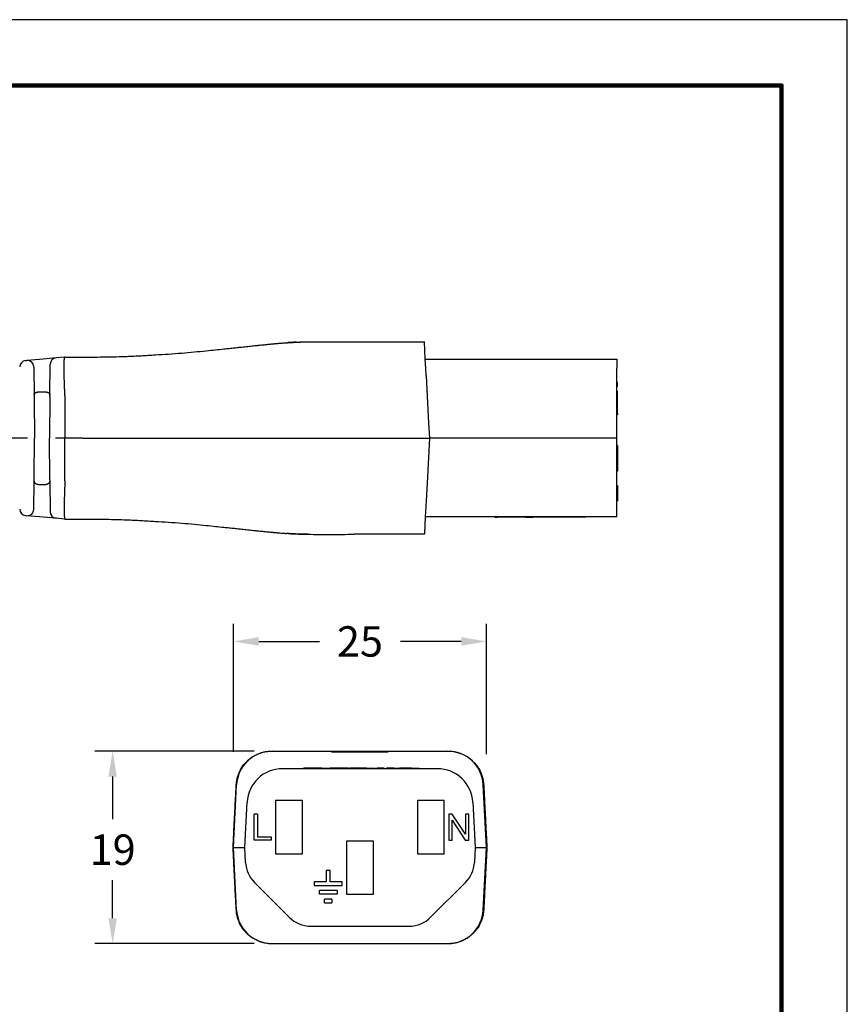
# Model space of a CAD drawing. Units: inches. Extents: x 199 to 702, y 138 to 527.
# Drawn here: x 539 to 702, y 332 to 527 of the extents above; entities that cross this region are included whole.
import ezdxf

# ---------------------------------------------------------------- set-up
doc = ezdxf.new("R2010")
doc.units = ezdxf.units.IN
doc.header["$MEASUREMENT"] = 0
for name, color, linetype in [('DIM', 1, 'Continuous'), ('PLOT BORDER', 3, 'Continuous'), ('TITLE BLOCK', 4, 'Continuous')]:
    doc.layers.add(name, color=color, linetype=linetype)
doc.dimstyles.new('ME10_DIM_3', dxfattribs={"dimtxt": 3.5, "dimasz": 3.5, "dimexe": 2, "dimexo": 0, "dimtad": 0, "dimtih": 1, "dimtoh": 1, "dimdsep": 46, "dimtxsty": 'Standard', "dimsah": 1, "dimcen": 0.09, "dimclrd": 7, "dimclre": 7, "dimclrt": 7, "dimadec": 0, "dimazin": 0, "dimtfac": 1, "dimtdec": 4, "dimtofl": 0, "dimtmove": 0, "dimatfit": 0, "dimfxl": 1, "dimtolj": 1, "dimtzin": 0, "dimarcsym": 0})

# ---------------------------------------------------------------- blocks, each defined once
blk = doc.blocks.new('*D24')
at = {"layer": 'DEFPOINTS', "color": 0, "transparency": 16777216}
for p in [(557.14, 382.31), (588.62, 382.31), (588.62, 344.31)]:
    blk.add_point(p, dxfattribs=at)
at = {"layer": 'DIM', "lineweight": -2, "transparency": 16777216}
for p, q in [((585.12, 382.31), (553.64, 382.31)), ((557.14, 377.31), (557.14, 368.86)), ((557.14, 349.31), (557.14, 356.86)), ((585.12, 344.31), (553.64, 344.31))]:
    blk.add_line(p, q, dxfattribs=at)
at = {"layer": 'DIM', "transparency": 16777216}
for points in [[(556.31, 377.31), (557.98, 377.31), (557.14, 382.31)], [(556.31, 349.31), (557.98, 349.31), (557.14, 344.31)]]:
    blk.add_solid(points, dxfattribs=at)
at = {"layer": 'DIM', "transparency": 16777216, "insert": (557.14, 362.86), "char_height": 6, "attachment_point": 5, "rotation": 0.0001}
blk.add_mtext('\\A1;19', dxfattribs=at)
blk = doc.blocks.new('*D25')
at = {"layer": 'DEFPOINTS', "color": 0, "transparency": 16777216}
for p in [(580.98, 403.98), (580.98, 378.68), (630.98, 378.21)]:
    blk.add_point(p, dxfattribs=at)
at = {"layer": 'DIM', "lineweight": -2, "transparency": 16777216}
for p, q in [((580.98, 382.18), (580.98, 407.48)), ((630.98, 381.71), (630.98, 407.48)), ((585.98, 403.98), (597.98, 403.98)), ((625.98, 403.98), (613.98, 403.98))]:
    blk.add_line(p, q, dxfattribs=at)
at = {"layer": 'DIM', "transparency": 16777216}
for points in [[(585.98, 404.82), (585.98, 403.15), (580.98, 403.98)], [(625.98, 404.82), (625.98, 403.15), (630.98, 403.98)]]:
    blk.add_solid(points, dxfattribs=at)
at = {"layer": 'DIM', "transparency": 16777216, "insert": (605.98, 403.98), "char_height": 6, "attachment_point": 5, "rotation": 0.0001}
blk.add_mtext('\\A1;25', dxfattribs=at)

msp = doc.modelspace()

# ---------------------------------------------------------------- linework, layer by layer
at = {"color": 7, "linetype": 'Continuous'}
for p, q in [((604.809, 463.143), (618.699, 463.144)), ((618.88, 459.694), (618.699, 463.144)), ((539.931, 459.43), (540.199, 459.455)), ((542.716, 459.684), (540.199, 459.455)), ((543.447, 459.75), (542.716, 459.684)), ((545.969, 459.98), (543.447, 459.75)), ((547.621, 460.13), (545.969, 459.98)), ((547.695, 460.137), (547.621, 460.13)), ((547.695, 460.137), (550.77, 460.137)), ((550.77, 460.137), (551.196, 460.137)), ((618.88, 459.694), (633.141, 459.696)), ((618.973, 457.937), (618.88, 459.694)), ((633.141, 459.696), (633.189, 459.696)), ((633.189, 459.696), (633.284, 459.696)), ((633.284, 459.696), (633.379, 459.696)), ((633.379, 459.696), (633.522, 459.696)), ((633.522, 459.696), (633.618, 459.696)), ((633.618, 459.696), (633.713, 459.696)), ((633.713, 459.696), (633.856, 459.696)), ((633.856, 459.696), (633.903, 459.696)), ((633.903, 459.696), (633.999, 459.696)), ((633.999, 459.696), (634.141, 459.696)), ((634.141, 459.696), (634.189, 459.696)), ((634.189, 459.696), (634.237, 459.696)), ((634.237, 459.696), (634.427, 459.696)), ((634.427, 459.696), (634.57, 459.696)), ((634.57, 459.696), (634.618, 459.696)), ((634.618, 459.696), (634.761, 459.696)), ((634.761, 459.696), (634.856, 459.696)), ((634.856, 459.696), (634.903, 459.696)), ((634.903, 459.696), (634.999, 459.696)), ((634.999, 459.696), (635.046, 459.696)), ((635.046, 459.696), (635.142, 459.696)), ((635.142, 459.696), (635.237, 459.696)), ((635.237, 459.696), (635.332, 459.696)), ((635.332, 459.696), (635.427, 459.696)), ((635.427, 459.696), (635.523, 459.696)), ((635.523, 459.696), (635.618, 459.696)), ((635.618, 459.696), (635.665, 459.696)), ((635.665, 459.696), (635.856, 459.696)), ((635.856, 459.696), (635.951, 459.696)), ((635.951, 459.696), (636.046, 459.696)), ((636.046, 459.696), (636.094, 459.696)), ((636.094, 459.696), (636.189, 459.696)), ((636.189, 459.696), (636.237, 459.696)), ((636.237, 459.696), (636.285, 459.696)), ((636.285, 459.696), (636.332, 459.696)), ((636.332, 459.696), (636.38, 459.696)), ((636.38, 459.696), (636.427, 459.696)), ((636.427, 459.696), (636.475, 459.696)), ((636.475, 459.696), (636.57, 459.696)), ((636.57, 459.696), (636.713, 459.696)), ((636.713, 459.696), (636.761, 459.696)), ((636.761, 459.696), (636.808, 459.696)), ((636.808, 459.696), (636.904, 459.696)), ((636.904, 459.696), (636.951, 459.696)), ((636.951, 459.696), (656.695, 459.698)), ((656.695, 459.698), (656.696, 457.941)), ((541.573, 458.211), (541.622, 452.632)), ((544.77, 452.632), (544.823, 458.736)), ((619.048, 456.511), (618.973, 457.937)), ((656.696, 455.113), (656.696, 457.941)), ((619.048, 456.511), (619.334, 451.05)), ((656.848, 455.113), (656.696, 455.113)), ((656.696, 454.351), (656.696, 455.113)), ((656.848, 454.351), (656.848, 455.113)), ((542.876, 453.3), (543.516, 453.3)), ((656.696, 453.398), (656.696, 454.351)), ((656.848, 454.351), (656.696, 454.351)), ((656.848, 453.398), (656.696, 453.398)), ((656.696, 453.007), (656.696, 453.398)), ((656.849, 453.008), (656.848, 453.398)), ((541.622, 452.632), (541.629, 451.856)), ((541.629, 451.856), (541.697, 444.136)), ((544.768, 452.371), (544.697, 444.137)), ((544.768, 452.371), (544.77, 452.632)), ((547.716, 452.556), (547.697, 444.137)), ((656.849, 453.008), (656.696, 453.007)), ((656.696, 452.636), (656.696, 453.007)), ((656.696, 451.684), (656.696, 452.636)), ((656.696, 451.054), (656.696, 451.684)), ((656.849, 452.636), (656.849, 453.008)), ((656.849, 451.684), (656.849, 452.636)), ((656.849, 450.922), (656.849, 451.684)), ((619.334, 451.05), (619.541, 447.121)), ((656.696, 450.922), (656.696, 451.054)), ((656.697, 449.007), (656.696, 450.922)), ((656.849, 449.007), (656.849, 450.922)), ((656.849, 449.007), (656.697, 449.007)), ((656.697, 448.699), (656.697, 449.007)), ((656.697, 447.125), (656.697, 448.699)), ((656.849, 448.699), (656.697, 448.699)), ((656.849, 449.007), (656.849, 448.699)), ((619.541, 447.121), (619.697, 444.145)), ((656.697, 444.148), (656.697, 447.125)), ((540.324, 444.136), (533.843, 444.136)), ((541.63, 436.416), (541.697, 444.136)), ((544.77, 435.902), (544.697, 444.137)), ((547.697, 444.137), (545.843, 444.137)), ((547.718, 435.718), (547.697, 444.137)), ((551.197, 444.137), (547.697, 444.137)), ((604.811, 444.143), (619.697, 444.145)), ((619.697, 444.145), (619.231, 435.228)), ((656.697, 444.148), (619.697, 444.145)), ((656.697, 442.688), (656.697, 444.148)), ((656.85, 442.688), (656.697, 442.688)), ((656.697, 442.053), (656.697, 442.688)), ((656.698, 437.608), (656.697, 442.053)), ((656.85, 442.688), (656.85, 442.053)), ((656.85, 442.053), (656.85, 441.545)), ((656.85, 441.545), (656.85, 438.751)), ((656.698, 435.232), (656.698, 437.608)), ((656.85, 437.608), (656.698, 437.608)), ((656.85, 438.751), (656.85, 437.608)), ((541.576, 430.062), (541.624, 435.641)), ((541.624, 435.641), (541.63, 436.416)), ((544.77, 435.902), (544.772, 435.641)), ((544.772, 435.641), (544.826, 429.538)), ((542.878, 434.973), (543.518, 434.973)), ((619.231, 435.228), (619.05, 431.778)), ((656.698, 434.771), (656.698, 435.232)), ((656.698, 434.39), (656.698, 434.771)), ((656.698, 434.771), (656.85, 434.771)), ((656.698, 431.723), (656.698, 434.39)), ((656.85, 434.771), (656.85, 434.39)), ((656.85, 434.39), (656.851, 433.857)), ((656.851, 433.857), (656.851, 431.723)), ((619.05, 431.778), (618.884, 428.594)), ((656.698, 431.723), (656.851, 431.723)), ((656.699, 428.598), (656.698, 431.723)), ((539.934, 428.842), (540.202, 428.818)), ((542.72, 428.589), (540.202, 428.818)), ((543.45, 428.523), (542.72, 428.589)), ((545.972, 428.294), (543.45, 428.523)), ((547.624, 428.144), (545.972, 428.294)), ((547.698, 428.137), (547.624, 428.144)), ((547.698, 428.137), (550.774, 428.137)), ((550.774, 428.137), (551.199, 428.137)), ((618.884, 428.594), (618.711, 425.297)), ((656.699, 428.598), (618.884, 428.594)), ((632.633, 428.596), (632.633, 428.494)), ((632.633, 428.494), (633.14, 428.494)), ((633.14, 428.596), (633.14, 428.494)), ((633.168, 428.494), (633.14, 428.494)), ((633.168, 428.596), (633.168, 428.494)), ((633.197, 428.494), (633.168, 428.494)), ((633.226, 428.494), (633.197, 428.494)), ((633.226, 428.596), (633.226, 428.494)), ((633.283, 428.494), (633.226, 428.494)), ((633.283, 428.596), (633.283, 428.494)), ((633.426, 428.494), (633.283, 428.494)), ((633.426, 428.596), (633.426, 428.494)), ((633.454, 428.494), (633.426, 428.494)), ((633.483, 428.494), (633.454, 428.494)), ((633.54, 428.494), (633.483, 428.494)), ((633.569, 428.494), (633.54, 428.494)), ((633.569, 428.596), (633.569, 428.494)), ((633.597, 428.494), (633.569, 428.494)), ((633.683, 428.494), (633.597, 428.494)), ((633.74, 428.494), (633.683, 428.494)), ((633.74, 428.596), (633.74, 428.494)), ((633.769, 428.494), (633.74, 428.494)), ((633.797, 428.494), (633.769, 428.494)), ((633.826, 428.494), (633.797, 428.494)), ((633.911, 428.494), (633.826, 428.494)), ((633.997, 428.494), (633.911, 428.494)), ((633.997, 428.596), (633.997, 428.494)), ((634.026, 428.494), (633.997, 428.494)), ((634.054, 428.494), (634.026, 428.494)), ((634.14, 428.494), (634.054, 428.494)), ((634.197, 428.494), (634.14, 428.494)), ((634.197, 428.596), (634.197, 428.494)), ((634.226, 428.494), (634.197, 428.494)), ((634.254, 428.494), (634.226, 428.494)), ((634.369, 428.494), (634.254, 428.494)), ((634.369, 428.596), (634.369, 428.494)), ((634.507, 428.494), (634.369, 428.494)), ((634.511, 428.494), (634.507, 428.494)), ((634.54, 428.494), (634.511, 428.494)), ((634.569, 428.494), (634.54, 428.494)), ((634.569, 428.596), (634.569, 428.494)), ((634.597, 428.494), (634.569, 428.494)), ((634.626, 428.494), (634.597, 428.494)), ((634.683, 428.494), (634.626, 428.494)), ((634.769, 428.494), (634.683, 428.494)), ((634.797, 428.494), (634.769, 428.494)), ((634.826, 428.494), (634.797, 428.494)), ((634.826, 428.596), (634.826, 428.494)), ((634.883, 428.494), (634.826, 428.494)), ((634.94, 428.494), (634.883, 428.494)), ((634.969, 428.494), (634.94, 428.494)), ((634.997, 428.495), (634.969, 428.494)), ((634.997, 428.596), (634.997, 428.495)), ((635.026, 428.495), (634.997, 428.495)), ((635.054, 428.495), (635.026, 428.495)), ((635.083, 428.495), (635.054, 428.495)), ((635.112, 428.495), (635.083, 428.495)), ((635.14, 428.495), (635.112, 428.495)), ((635.14, 428.596), (635.14, 428.495)), ((635.197, 428.495), (635.14, 428.495)), ((635.226, 428.495), (635.197, 428.495)), ((635.283, 428.495), (635.226, 428.495)), ((635.283, 428.596), (635.283, 428.495)), ((635.312, 428.495), (635.283, 428.495)), ((635.34, 428.495), (635.312, 428.495)), ((635.34, 428.596), (635.34, 428.495)), ((635.397, 428.495), (635.34, 428.495)), ((635.397, 428.596), (635.397, 428.495)), ((635.426, 428.495), (635.397, 428.495)), ((635.426, 428.596), (635.426, 428.495)), ((635.654, 428.495), (635.426, 428.495)), ((635.869, 428.495), (635.654, 428.495)), ((635.885, 428.495), (635.869, 428.495)), ((635.923, 428.495), (635.885, 428.495)), ((635.962, 428.495), (635.923, 428.495)), ((636.019, 428.495), (635.962, 428.495)), ((636.116, 428.495), (636.019, 428.495)), ((636.231, 428.495), (636.116, 428.495)), ((636.365, 428.495), (636.231, 428.495)), ((636.403, 428.495), (636.365, 428.495)), ((636.403, 428.495), (636.442, 428.495)), ((636.442, 428.596), (636.442, 428.495)), ((636.47, 428.495), (636.442, 428.495)), ((636.48, 428.495), (636.47, 428.495)), ((636.528, 428.495), (636.48, 428.495)), ((636.585, 428.495), (636.528, 428.495)), ((636.613, 428.495), (636.585, 428.495)), ((636.67, 428.495), (636.613, 428.495)), ((636.728, 428.495), (636.67, 428.495)), ((636.73, 428.495), (636.728, 428.495)), ((636.785, 428.495), (636.73, 428.495)), ((636.813, 428.495), (636.785, 428.495)), ((636.826, 428.495), (636.813, 428.495)), ((636.871, 428.495), (636.826, 428.495)), ((636.884, 428.495), (636.871, 428.495)), ((636.899, 428.495), (636.884, 428.495)), ((636.922, 428.495), (636.899, 428.495)), ((636.956, 428.495), (636.922, 428.495)), ((636.961, 428.495), (636.956, 428.495)), ((636.985, 428.495), (636.961, 428.495)), ((637.013, 428.495), (636.985, 428.495)), ((637.042, 428.495), (637.013, 428.495)), ((637.071, 428.495), (637.042, 428.495)), ((637.099, 428.495), (637.071, 428.495)), ((637.156, 428.495), (637.099, 428.495)), ((637.185, 428.495), (637.156, 428.495)), ((637.191, 428.495), (637.185, 428.495)), ((637.213, 428.495), (637.191, 428.495)), ((637.242, 428.495), (637.213, 428.495)), ((637.328, 428.495), (637.242, 428.495)), ((637.356, 428.495), (637.328, 428.495)), ((637.385, 428.495), (637.356, 428.495)), ((637.413, 428.495), (637.385, 428.495)), ((637.442, 428.495), (637.413, 428.495)), ((637.471, 428.495), (637.442, 428.495)), ((637.479, 428.495), (637.471, 428.495)), ((637.499, 428.495), (637.479, 428.495)), ((637.528, 428.495), (637.499, 428.495)), ((637.556, 428.495), (637.528, 428.495)), ((637.613, 428.495), (637.556, 428.495)), ((637.642, 428.495), (637.613, 428.495)), ((637.671, 428.495), (637.642, 428.495)), ((637.699, 428.495), (637.671, 428.495)), ((637.756, 428.495), (637.699, 428.495)), ((637.813, 428.495), (637.756, 428.495)), ((637.899, 428.495), (637.813, 428.495)), ((637.956, 428.495), (637.899, 428.495)), ((637.985, 428.495), (637.956, 428.495)), ((638.071, 428.495), (637.985, 428.495)), ((638.099, 428.495), (638.071, 428.495)), ((638.099, 428.596), (638.099, 428.495)), ((638.128, 428.495), (638.099, 428.495)), ((638.156, 428.495), (638.128, 428.495)), ((638.185, 428.495), (638.156, 428.495)), ((638.214, 428.495), (638.185, 428.495)), ((638.271, 428.495), (638.214, 428.495)), ((638.299, 428.495), (638.271, 428.495)), ((638.328, 428.495), (638.299, 428.495)), ((638.328, 428.596), (638.328, 428.495)), ((638.356, 428.495), (638.328, 428.495)), ((638.356, 428.596), (638.356, 428.495)), ((638.385, 428.495), (638.356, 428.495)), ((638.385, 428.596), (638.385, 428.495)), ((638.414, 428.495), (638.385, 428.495)), ((638.442, 428.495), (638.414, 428.495)), ((638.442, 428.596), (638.442, 428.495)), ((638.499, 428.495), (638.442, 428.495)), ((638.528, 428.495), (638.499, 428.495)), ((638.528, 428.596), (638.528, 428.495)), ((638.585, 428.495), (638.528, 428.495)), ((638.614, 428.495), (638.585, 428.495)), ((638.642, 428.495), (638.614, 428.495)), ((638.642, 428.597), (638.642, 428.495)), ((638.699, 428.495), (638.642, 428.495)), ((638.728, 428.495), (638.699, 428.495)), ((638.728, 428.597), (638.728, 428.495)), ((638.728, 428.495), (639.56, 428.495)), ((639.56, 428.495), (640.094, 428.495)), ((640.443, 428.495), (640.094, 428.495)), ((640.443, 428.597), (640.443, 428.495)), ((650.603, 428.496), (640.443, 428.495)), ((650.603, 428.598), (650.603, 428.496)), ((607.527, 425.143), (604.813, 425.143)), ((608.275, 425.143), (607.527, 425.143)), ((608.79, 425.143), (608.275, 425.143)), ((608.838, 425.143), (608.79, 425.143)), ((610.146, 425.144), (608.838, 425.143)), ((611.932, 425.144), (610.146, 425.144)), ((613.24, 425.144), (611.932, 425.144)), ((613.691, 425.144), (613.24, 425.144)), ((613.82, 425.144), (613.691, 425.144)), ((614.177, 425.144), (613.82, 425.144)), ((614.281, 425.144), (614.177, 425.144)), ((614.546, 425.144), (614.281, 425.144)), ((614.752, 425.144), (614.546, 425.144)), ((614.859, 425.144), (614.752, 425.144)), ((615.027, 425.144), (614.859, 425.144)), ((615.082, 425.144), (615.027, 425.144)), ((615.149, 425.144), (615.082, 425.144)), ((615.176, 425.144), (615.149, 425.144)), ((615.192, 425.144), (615.176, 425.144)), ((615.294, 425.144), (615.192, 425.144)), ((615.988, 425.144), (615.294, 425.144)), ((616.145, 425.144), (615.988, 425.144)), ((616.839, 425.144), (616.145, 425.144)), ((616.941, 425.144), (616.839, 425.144)), ((616.957, 425.144), (616.941, 425.144)), ((616.983, 425.144), (616.957, 425.144)), ((617.051, 425.144), (616.983, 425.144)), ((617.106, 425.144), (617.051, 425.144)), ((617.274, 425.144), (617.106, 425.144)), ((617.381, 425.144), (617.274, 425.144)), ((617.852, 425.144), (617.381, 425.144)), ((617.956, 425.144), (617.852, 425.144)), ((618.703, 425.144), (617.956, 425.144)), ((618.711, 425.297), (618.703, 425.144)), ((588.617, 382.308), (589.269, 382.308)), ((589.269, 382.337), (589.269, 382.308)), ((589.269, 382.308), (589.92, 382.308)), ((589.92, 382.308), (589.971, 382.307)), ((589.971, 382.307), (591.666, 382.308)), ((591.666, 382.308), (600.391, 382.308)), ((600.391, 382.308), (602.47, 382.308)), ((600.391, 382.156), (600.391, 382.308)), ((600.391, 382.156), (602.47, 382.156)), ((602.47, 382.308), (602.47, 382.156)), ((602.47, 382.308), (603.189, 382.308)), ((602.47, 382.156), (603.189, 382.156)), ((603.189, 382.308), (603.189, 382.156)), ((603.189, 382.308), (604.184, 382.308)), ((603.189, 382.156), (604.184, 382.156)), ((604.184, 382.308), (604.184, 382.156)), ((604.184, 382.308), (604.247, 382.308)), ((604.184, 382.156), (604.247, 382.156)), ((604.247, 382.308), (604.446, 382.308)), ((604.247, 382.156), (604.446, 382.156)), ((604.446, 382.308), (604.613, 382.308)), ((604.446, 382.156), (604.613, 382.156)), ((604.613, 382.308), (604.613, 382.156)), ((604.613, 382.308), (604.711, 382.308)), ((604.613, 382.156), (604.711, 382.156)), ((604.711, 382.308), (604.997, 382.308)), ((604.711, 382.308), (604.711, 382.156)), ((604.711, 382.156), (604.997, 382.156)), ((604.997, 382.308), (605.151, 382.308)), ((604.997, 382.156), (605.151, 382.156)), ((605.151, 382.308), (605.17, 382.308)), ((605.151, 382.156), (605.17, 382.156)), ((605.17, 382.308), (605.222, 382.308)), ((605.17, 382.156), (605.222, 382.156)), ((605.222, 382.308), (605.31, 382.308)), ((605.222, 382.156), (605.31, 382.156)), ((605.31, 382.308), (605.359, 382.308)), ((605.31, 382.156), (605.359, 382.156)), ((605.359, 382.308), (605.861, 382.308)), ((605.359, 382.156), (605.861, 382.156)), ((605.861, 382.308), (605.861, 382.156)), ((605.861, 382.308), (605.909, 382.308)), ((605.861, 382.156), (605.909, 382.156)), ((605.909, 382.308), (605.979, 382.308)), ((605.909, 382.156), (605.979, 382.156)), ((605.979, 382.308), (605.979, 382.251)), ((605.979, 382.308), (606.179, 382.308)), ((605.979, 382.156), (605.979, 382.251)), ((605.979, 382.156), (606.179, 382.156)), ((606.179, 382.308), (606.179, 382.156)), ((606.179, 382.308), (606.296, 382.308)), ((606.179, 382.156), (606.296, 382.156)), ((606.296, 382.308), (606.797, 382.308)), ((606.296, 382.308), (606.296, 382.156)), ((606.296, 382.156), (606.797, 382.156)), ((606.797, 382.308), (606.846, 382.308)), ((606.797, 382.156), (606.846, 382.156)), ((606.846, 382.308), (606.935, 382.308)), ((606.846, 382.156), (606.935, 382.156)), ((606.935, 382.308), (606.987, 382.308)), ((606.935, 382.156), (606.987, 382.156)), ((606.987, 382.308), (607.006, 382.308)), ((606.987, 382.156), (607.006, 382.156)), ((607.006, 382.308), (607.159, 382.308)), ((607.006, 382.156), (607.159, 382.156)), ((607.159, 382.308), (607.446, 382.308)), ((607.159, 382.156), (607.446, 382.156)), ((607.446, 382.308), (607.446, 382.156)), ((607.446, 382.308), (607.544, 382.308)), ((607.446, 382.156), (607.544, 382.156)), ((607.544, 382.308), (607.544, 382.156)), ((607.544, 382.308), (607.711, 382.308)), ((607.544, 382.156), (607.711, 382.156)), ((607.711, 382.308), (607.973, 382.308)), ((607.711, 382.156), (607.973, 382.156)), ((607.973, 382.308), (608.769, 382.308)), ((607.973, 382.308), (607.973, 382.156)), ((607.973, 382.156), (608.769, 382.156)), ((608.769, 382.308), (609.203, 382.308)), ((608.769, 382.156), (609.203, 382.156)), ((609.203, 382.156), (609.203, 382.308)), ((609.203, 382.308), (609.488, 382.308)), ((609.203, 382.156), (609.488, 382.156)), ((609.488, 382.156), (609.488, 382.308)), ((609.488, 382.308), (611.567, 382.308)), ((609.488, 382.156), (611.567, 382.156)), ((611.567, 382.308), (620.292, 382.308)), ((611.567, 382.308), (611.567, 382.156)), ((620.292, 382.308), (621.987, 382.307)), ((621.987, 382.307), (622.038, 382.308)), ((622.038, 382.308), (622.689, 382.308)), ((622.689, 382.337), (622.689, 382.308)), ((622.689, 382.308), (623.341, 382.308)), ((621.271, 378.858), (590.687, 378.858)), ((594.68, 378.96), (594.985, 378.96)), ((594.68, 378.858), (594.68, 378.96)), ((595.819, 378.96), (594.985, 378.96)), ((597.317, 378.96), (595.819, 378.96)), ((597.336, 378.96), (597.317, 378.96)), ((597.413, 378.96), (597.336, 378.96)), ((598.22, 378.96), (597.413, 378.96)), ((598.419, 378.96), (598.22, 378.96)), ((598.419, 378.96), (598.431, 378.96)), ((598.431, 378.96), (598.6, 378.96)), ((598.6, 378.96), (598.811, 378.96)), ((598.811, 378.96), (599.253, 378.96)), ((599.253, 378.96), (599.695, 378.96)), ((599.695, 378.96), (599.906, 378.96)), ((599.906, 378.96), (600.03, 378.96)), ((600.03, 378.96), (600.05, 378.96)), ((600.05, 378.96), (600.073, 378.96)), ((600.107, 378.96), (600.073, 378.96)), ((600.184, 378.96), (600.107, 378.96)), ((600.261, 378.96), (600.184, 378.96)), ((600.299, 378.96), (600.261, 378.96)), ((600.357, 378.96), (600.299, 378.96)), ((600.414, 378.96), (600.357, 378.96)), ((600.453, 378.96), (600.414, 378.96)), ((600.472, 378.96), (600.453, 378.96)), ((600.568, 378.96), (600.472, 378.96)), ((600.703, 378.96), (600.568, 378.96)), ((601.26, 378.96), (600.703, 378.96)), ((602.808, 378.96), (601.26, 378.96)), ((603.628, 378.96), (602.808, 378.96)), ((603.628, 378.96), (603.947, 378.96)), ((603.947, 378.858), (603.947, 378.96)), ((604.963, 378.96), (603.947, 378.96)), ((605.147, 378.96), (604.963, 378.96)), ((605.262, 378.96), (605.147, 378.96)), ((605.347, 378.96), (605.262, 378.96)), ((605.49, 378.96), (605.347, 378.96)), ((605.662, 378.96), (605.49, 378.96)), ((605.804, 378.96), (605.662, 378.96)), ((606.09, 378.96), (605.804, 378.96)), ((606.262, 378.96), (606.09, 378.96)), ((606.433, 378.96), (606.262, 378.96)), ((606.576, 378.96), (606.433, 378.96)), ((606.833, 378.96), (606.576, 378.96)), ((607.29, 378.96), (606.833, 378.96)), ((607.29, 378.96), (607.319, 378.96)), ((607.319, 378.96), (607.347, 378.96)), ((607.347, 378.96), (607.405, 378.96)), ((607.405, 378.96), (607.42, 378.96)), ((607.42, 378.96), (607.462, 378.96)), ((607.462, 378.96), (607.548, 378.96)), ((607.548, 378.96), (607.633, 378.96)), ((607.633, 378.96), (607.69, 378.96)), ((607.69, 378.96), (607.719, 378.96)), ((607.719, 378.96), (607.748, 378.96)), ((607.748, 378.96), (607.862, 378.96)), ((607.862, 378.96), (607.976, 378.96)), ((607.976, 378.96), (608.176, 378.96)), ((608.176, 378.96), (608.29, 378.96)), ((608.29, 378.96), (608.405, 378.96)), ((608.405, 378.96), (608.433, 378.96)), ((608.433, 378.96), (608.462, 378.96)), ((608.462, 378.96), (608.519, 378.96)), ((608.519, 378.96), (608.605, 378.96)), ((608.605, 378.96), (608.691, 378.96)), ((608.691, 378.96), (608.748, 378.96)), ((608.748, 378.96), (608.805, 378.96)), ((608.805, 378.96), (608.833, 378.96)), ((608.833, 378.96), (608.862, 378.96)), ((608.862, 378.96), (609.027, 378.96)), ((609.027, 378.858), (609.027, 378.96)), ((609.319, 378.858), (609.319, 378.96)), ((609.376, 378.96), (609.319, 378.96)), ((609.376, 378.858), (609.376, 378.96)), ((609.405, 378.96), (609.376, 378.96)), ((609.433, 378.96), (609.405, 378.96)), ((609.405, 378.858), (609.405, 378.96)), ((609.519, 378.96), (609.433, 378.96)), ((609.605, 378.96), (609.519, 378.96)), ((609.662, 378.96), (609.605, 378.96)), ((609.691, 378.96), (609.662, 378.96)), ((609.719, 378.96), (609.691, 378.96)), ((609.834, 378.96), (609.719, 378.96)), ((609.976, 378.96), (609.834, 378.96)), ((610.119, 378.96), (609.976, 378.96)), ((610.262, 378.96), (610.119, 378.96)), ((610.291, 378.96), (610.262, 378.96)), ((610.376, 378.96), (610.291, 378.96)), ((610.434, 378.96), (610.376, 378.96)), ((610.491, 378.96), (610.434, 378.96)), ((610.576, 378.96), (610.491, 378.96)), ((610.576, 378.858), (610.576, 378.96)), ((610.748, 378.96), (610.576, 378.96)), ((610.748, 378.858), (610.748, 378.96)), ((610.776, 378.96), (610.748, 378.96)), ((610.776, 378.858), (610.776, 378.96)), ((611.319, 378.96), (611.234, 378.96)), ((611.234, 378.858), (611.234, 378.96)), ((611.348, 378.96), (611.319, 378.96)), ((611.319, 378.858), (611.319, 378.96)), ((611.348, 378.858), (611.348, 378.96)), ((611.462, 378.96), (611.348, 378.96)), ((611.577, 378.96), (611.462, 378.96)), ((611.462, 378.858), (611.462, 378.96)), ((611.634, 378.96), (611.577, 378.96)), ((611.577, 378.858), (611.577, 378.96)), ((611.662, 378.96), (611.634, 378.96)), ((611.719, 378.96), (611.662, 378.96)), ((611.748, 378.96), (611.719, 378.96)), ((611.748, 378.858), (611.748, 378.96)), ((611.891, 378.96), (611.748, 378.96)), ((611.891, 378.858), (611.891, 378.96)), ((612.062, 378.96), (611.891, 378.96)), ((612.091, 378.96), (612.062, 378.96)), ((612.062, 378.858), (612.062, 378.96)), ((612.205, 378.96), (612.091, 378.96)), ((612.205, 378.858), (612.205, 378.96)), ((612.234, 378.96), (612.205, 378.96)), ((612.262, 378.96), (612.234, 378.96)), ((612.291, 378.96), (612.262, 378.96)), ((612.348, 378.96), (612.291, 378.96)), ((612.377, 378.96), (612.348, 378.96)), ((612.405, 378.96), (612.377, 378.96)), ((612.377, 378.858), (612.377, 378.96)), ((612.434, 378.96), (612.405, 378.96)), ((612.491, 378.96), (612.434, 378.96)), ((612.491, 378.858), (612.491, 378.96)), ((612.548, 378.96), (612.491, 378.96)), ((612.577, 378.96), (612.548, 378.96)), ((612.583, 378.96), (612.577, 378.96)), ((612.605, 378.96), (612.583, 378.96)), ((612.583, 378.858), (612.583, 378.96)), ((612.634, 378.96), (612.605, 378.96)), ((612.662, 378.96), (612.634, 378.96)), ((612.691, 378.96), (612.662, 378.96)), ((612.748, 378.96), (612.691, 378.96)), ((612.748, 378.96), (612.777, 378.96)), ((612.777, 378.96), (612.805, 378.96)), ((612.805, 378.96), (612.834, 378.96)), ((612.834, 378.96), (612.92, 378.96)), ((612.92, 378.96), (612.948, 378.96)), ((612.948, 378.96), (613.062, 378.96)), ((613.062, 378.96), (613.091, 378.96)), ((613.091, 378.96), (613.205, 378.96)), ((613.205, 378.96), (613.234, 378.96)), ((613.234, 378.96), (613.32, 378.96)), ((613.32, 378.96), (613.405, 378.96)), ((613.405, 378.96), (613.434, 378.96)), ((613.434, 378.96), (613.491, 378.96)), ((613.491, 378.96), (613.52, 378.96)), ((613.52, 378.96), (613.634, 378.96)), ((613.634, 378.96), (613.663, 378.96)), ((613.663, 378.96), (613.777, 378.96)), ((614.234, 378.96), (613.777, 378.96)), ((614.348, 378.96), (614.234, 378.96)), ((614.463, 378.96), (614.348, 378.96)), ((614.491, 378.96), (614.463, 378.96)), ((614.577, 378.96), (614.491, 378.96)), ((614.663, 378.96), (614.577, 378.96)), ((614.777, 378.96), (614.663, 378.96)), ((614.806, 378.96), (614.777, 378.96)), ((614.834, 378.96), (614.806, 378.96)), ((614.863, 378.96), (614.834, 378.96)), ((614.92, 378.96), (614.863, 378.96)), ((614.977, 378.96), (614.92, 378.96)), ((615.006, 378.96), (614.977, 378.96)), ((615.063, 378.96), (615.006, 378.96)), ((615.148, 378.96), (615.063, 378.96)), ((615.206, 378.96), (615.148, 378.96)), ((615.234, 378.96), (615.206, 378.96)), ((615.263, 378.96), (615.234, 378.96)), ((615.377, 378.96), (615.263, 378.96)), ((615.491, 378.96), (615.377, 378.96)), ((615.52, 378.96), (615.491, 378.96)), ((615.577, 378.96), (615.52, 378.96)), ((615.663, 378.96), (615.577, 378.96)), ((615.691, 378.96), (615.663, 378.96)), ((615.806, 378.96), (615.691, 378.96)), ((615.834, 378.96), (615.806, 378.96)), ((615.891, 378.96), (615.834, 378.96)), ((615.92, 378.96), (615.891, 378.96)), ((615.949, 378.96), (615.92, 378.96)), ((615.977, 378.96), (615.949, 378.96)), ((616.034, 378.96), (615.977, 378.96)), ((616.063, 378.96), (616.034, 378.96)), ((616.12, 378.96), (616.063, 378.96)), ((616.139, 378.96), (616.12, 378.96)), ((616.139, 378.96), (616.149, 378.96)), ((616.149, 378.96), (616.206, 378.96)), ((616.206, 378.96), (616.263, 378.96)), ((616.263, 378.96), (616.32, 378.96)), ((616.32, 378.96), (616.349, 378.96)), ((616.349, 378.96), (616.377, 378.96)), ((616.377, 378.96), (616.491, 378.96)), ((616.491, 378.96), (616.663, 378.96)), ((616.663, 378.96), (616.834, 378.96)), ((616.834, 378.96), (617.006, 378.96)), ((617.006, 378.96), (617.034, 378.96)), ((617.034, 378.96), (617.063, 378.96)), ((617.063, 378.96), (617.092, 378.96)), ((617.092, 378.96), (617.149, 378.96)), ((617.149, 378.96), (617.177, 378.96)), ((617.177, 378.96), (617.263, 378.96)), ((617.263, 378.96), (617.32, 378.96)), ((617.32, 378.96), (617.349, 378.96)), ((617.349, 378.96), (617.377, 378.96)), ((617.377, 378.96), (617.434, 378.96)), ((617.434, 378.96), (617.463, 378.96)), ((617.463, 378.96), (617.549, 378.96)), ((617.549, 378.96), (617.606, 378.96)), ((617.606, 378.96), (617.634, 378.96)), ((617.634, 378.96), (617.663, 378.96)), ((617.663, 378.858), (617.663, 378.96)), ((580.979, 363.308), (581.627, 375.675)), ((630.979, 363.308), (630.331, 375.675)), ((583.229, 363.308), (583.696, 372.225)), ((589.329, 372.558), (589.329, 362.058)), ((594.629, 372.558), (589.329, 372.558)), ((594.629, 362.058), (594.629, 372.558)), ((617.329, 372.558), (617.329, 362.058)), ((622.629, 372.558), (617.329, 372.558)), ((622.629, 362.058), (622.629, 372.558)), ((628.262, 372.225), (628.729, 363.308)), ((585.075, 364.768), (585.075, 369.848)), ((585.773, 369.848), (585.075, 369.848)), ((585.773, 369.848), (585.773, 365.403)), ((623.518, 369.848), (623.518, 364.768)), ((624.217, 369.848), (623.518, 369.848)), ((626.82, 365.911), (624.217, 369.848)), ((626.82, 369.848), (626.82, 365.911)), ((627.455, 369.848), (626.82, 369.848)), ((627.455, 364.768), (627.455, 369.848)), ((624.153, 364.768), (624.153, 368.705)), ((624.153, 368.705), (626.757, 364.768)), ((588.44, 364.768), (585.075, 364.768)), ((585.773, 365.403), (588.44, 365.403)), ((588.44, 365.403), (588.44, 364.768)), ((603.329, 364.558), (603.329, 354.058)), ((608.629, 364.558), (603.329, 364.558)), ((608.629, 354.058), (608.629, 364.558)), ((623.518, 364.768), (624.153, 364.768)), ((626.757, 364.768), (627.455, 364.768)), ((581.627, 350.942), (580.979, 363.308)), ((580.979, 363.308), (583.229, 363.308)), ((583.385, 360.332), (583.229, 363.308)), ((589.329, 362.058), (594.629, 362.058)), ((617.329, 362.058), (622.629, 362.058)), ((628.729, 363.308), (628.573, 360.332)), ((628.729, 363.308), (630.979, 363.308)), ((630.331, 350.941), (630.979, 363.308)), ((599.322, 358.757), (599.322, 356.535)), ((600.084, 358.757), (599.322, 358.757)), ((600.084, 356.535), (600.084, 358.757)), ((592.022, 349.516), (585.134, 356.403)), ((596.966, 356.535), (596.966, 355.773)), ((599.322, 356.535), (596.966, 356.535)), ((602.44, 356.535), (600.084, 356.535)), ((602.44, 355.773), (602.44, 356.535)), ((626.824, 356.403), (619.936, 349.516)), ((596.966, 355.773), (602.44, 355.773)), ((601.45, 354.82), (597.956, 354.82)), ((597.956, 354.058), (597.956, 354.82)), ((601.45, 354.058), (597.956, 354.058)), ((601.45, 354.82), (601.45, 354.058)), ((603.329, 354.058), (608.629, 354.058)), ((599.004, 352.344), (599.004, 353.106)), ((600.401, 353.106), (599.004, 353.106)), ((599.004, 352.344), (600.401, 352.344)), ((600.401, 353.106), (600.401, 352.344)), ((596.264, 347.758), (601.384, 347.758)), ((601.384, 347.758), (601.432, 347.758)), ((601.432, 347.758), (601.479, 347.758)), ((601.479, 347.758), (601.574, 347.758)), ((601.574, 347.758), (601.67, 347.758)), ((601.67, 347.758), (601.813, 347.758)), ((601.813, 347.758), (601.955, 347.758)), ((601.955, 347.758), (602.051, 347.758)), ((602.051, 347.758), (602.098, 347.758)), ((602.098, 347.758), (602.146, 347.758)), ((602.146, 347.758), (602.336, 347.758)), ((602.336, 347.758), (602.527, 347.758)), ((602.527, 347.758), (602.86, 347.758)), ((602.86, 347.758), (603.051, 347.758)), ((603.051, 347.758), (603.241, 347.758)), ((603.241, 347.758), (603.289, 347.758)), ((603.289, 347.758), (603.337, 347.758)), ((603.337, 347.758), (603.432, 347.758)), ((603.432, 347.758), (603.575, 347.758)), ((603.575, 347.758), (603.718, 347.758)), ((603.718, 347.758), (603.813, 347.758)), ((603.813, 347.758), (603.908, 347.758)), ((603.908, 347.758), (603.956, 347.758)), ((603.956, 347.758), (604.003, 347.758)), ((604.003, 347.758), (604.765, 347.758)), ((604.765, 347.758), (604.813, 347.758)), ((604.813, 347.758), (605.099, 347.758)), ((605.099, 347.758), (605.242, 347.758)), ((605.242, 347.758), (605.337, 347.758)), ((605.337, 347.758), (605.432, 347.758)), ((605.432, 347.758), (605.575, 347.758)), ((605.575, 347.758), (605.623, 347.758)), ((605.623, 347.758), (605.861, 347.758)), ((605.861, 347.758), (606.099, 347.758)), ((606.099, 347.758), (606.337, 347.758)), ((606.337, 347.758), (606.527, 347.758)), ((606.527, 347.758), (606.575, 347.758)), ((606.575, 347.758), (606.623, 347.758)), ((606.623, 347.758), (606.718, 347.758)), ((606.718, 347.758), (606.861, 347.758)), ((606.861, 347.758), (607.004, 347.758)), ((607.004, 347.758), (607.051, 347.758)), ((607.051, 347.758), (607.099, 347.758)), ((607.099, 347.758), (607.194, 347.758)), ((607.194, 347.758), (607.956, 347.758)), ((607.956, 347.758), (608.051, 347.758)), ((608.051, 347.758), (608.147, 347.758)), ((608.147, 347.758), (608.194, 347.758)), ((608.194, 347.758), (608.242, 347.758)), ((608.242, 347.758), (608.385, 347.758)), ((608.385, 347.758), (608.48, 347.758)), ((608.48, 347.758), (608.575, 347.758)), ((608.575, 347.758), (608.623, 347.758)), ((608.623, 347.758), (608.766, 347.758)), ((608.766, 347.758), (608.861, 347.758)), ((608.861, 347.758), (609.052, 347.758)), ((609.052, 347.758), (609.099, 347.758)), ((609.099, 347.758), (609.385, 347.758)), ((609.385, 347.758), (609.623, 347.758)), ((609.623, 347.758), (609.671, 347.758)), ((609.671, 347.758), (609.766, 347.758)), ((609.766, 347.758), (609.814, 347.758)), ((609.814, 347.758), (609.909, 347.758)), ((609.909, 347.758), (610.099, 347.758)), ((610.099, 347.758), (610.29, 347.758)), ((610.29, 347.758), (610.337, 347.758)), ((610.337, 347.758), (610.48, 347.758)), ((610.48, 347.758), (615.694, 347.758)), ((588.618, 344.308), (589.269, 344.308)), ((589.269, 344.308), (589.92, 344.308)), ((589.269, 344.28), (589.269, 344.308)), ((589.92, 344.308), (589.971, 344.31)), ((589.971, 344.31), (591.666, 344.308)), ((591.666, 344.308), (605.979, 344.308)), ((605.979, 344.308), (620.292, 344.308)), ((620.292, 344.308), (621.987, 344.31)), ((621.987, 344.31), (622.038, 344.308)), ((622.038, 344.308), (622.689, 344.308)), ((622.689, 344.308), (623.341, 344.308)), ((622.689, 344.28), (622.689, 344.308))]:
    msp.add_line(p, q, dxfattribs=at)
for centre, radius, start, end in [((540.045, 458.176), 1.26, 95.20042, 179.50599), ((540.313, 458.2), 1.26, 0.50599, 95.20042), ((546.083, 458.725), 1.26, 95.20042, 179.50599), ((540.048, 430.097), 1.26, 180.50599, 264.81156), ((540.316, 430.073), 1.26, 264.81162, 359.50599), ((546.086, 429.549), 1.26, 180.50599, 264.81156), ((588.617, 375.308), 7, 90.00637, 176.99538), ((623.341, 375.308), 7, 3.00511, 90.00129), ((590.687, 371.858), 7, 90, 177), ((621.271, 371.858), 7, 3, 90), ((589.377, 360.646), 6, 183, 225), ((622.581, 360.646), 6, 315, 357), ((588.618, 351.308), 7, 183, 270), ((623.341, 351.308), 7, 269.99871, 356.99489), ((596.264, 353.758), 6, 225, 270), ((615.694, 353.758), 6, 270, 315)]:
    msp.add_arc(centre, radius, start, end, dxfattribs=at)
for points in [[(587.831, 462.658), (588.502, 462.723), (588.989, 462.769), (589.191, 462.787), (589.384, 462.805), (589.647, 462.828), (589.931, 462.853), (590.593, 462.907), (591.476, 462.969)], [(591.476, 462.969), (591.5, 462.971), (591.517, 462.972), (591.531, 462.973), (591.544, 462.974), (591.574, 462.976), (591.61, 462.979), (591.649, 462.982), (591.689, 462.984), (591.726, 462.987), (591.764, 462.99), (591.797, 462.992), (591.81, 462.993), (591.817, 462.993)], [(591.817, 462.993), (593.748, 463.087), (595.695, 463.142)], [(593.417, 463.085), (592.629, 463.044), (591.817, 462.993)], [(593.417, 463.085), (593.428, 463.085), (593.444, 463.086), (593.474, 463.088), (593.503, 463.089), (593.553, 463.091), (593.604, 463.093), (593.699, 463.098), (593.795, 463.102), (593.877, 463.105), (593.958, 463.108), (594.043, 463.111), (594.172, 463.115), (594.312, 463.12), (594.457, 463.124), (594.6, 463.128), (594.698, 463.131), (594.788, 463.132), (594.869, 463.134), (594.938, 463.135), (594.984, 463.136), (595.03, 463.136), (595.114, 463.138), (595.212, 463.139), (595.316, 463.14), (595.43, 463.141), (595.555, 463.142), (595.695, 463.142)], [(595.695, 463.142), (597.635, 463.169), (599.07, 463.172), (599.676, 463.17), (600.251, 463.168), (600.83, 463.165), (601.442, 463.162), (602.876, 463.152), (604.809, 463.143)], [(551.196, 460.137), (555.865, 460.168), (559.933, 460.276), (562.754, 460.412), (565.578, 460.58), (568.159, 460.742), (570.815, 460.936), (573.22, 461.149), (575.628, 461.386), (577.417, 461.569), (579.12, 461.745), (580.159, 461.853), (581.189, 461.962), (582.146, 462.065), (583.21, 462.179), (584.449, 462.31), (585.487, 462.419), (585.744, 462.446), (585.996, 462.472), (586.538, 462.528), (587.3, 462.605)], [(587.3, 462.605), (587.306, 462.605), (587.314, 462.606), (587.321, 462.607), (587.328, 462.608), (587.336, 462.608), (587.344, 462.609), (587.35, 462.61), (587.351, 462.61), (587.353, 462.61)], [(587.353, 462.61), (587.592, 462.634), (587.831, 462.658)], [(547.715, 452.59), (547.694, 453.063), (547.677, 453.484), (547.662, 453.847), (547.654, 454.065), (547.647, 454.279), (547.639, 454.513), (547.627, 454.877), (547.614, 455.295), (547.601, 455.744), (547.589, 456.201), (547.58, 456.642), (547.575, 456.952), (547.572, 457.231), (547.571, 457.472), (547.57, 457.665), (547.57, 457.772), (547.569, 457.892), (547.569, 458.094), (547.569, 458.346), (547.57, 458.624), (547.573, 458.901), (547.581, 459.266), (547.597, 459.584), (547.611, 459.74), (547.628, 459.901), (547.641, 460.016), (547.663, 460.109), (547.673, 460.128), (547.695, 460.137)], [(541.622, 452.632), (541.628, 452.722), (541.645, 452.786), (541.656, 452.813), (541.669, 452.839), (541.685, 452.871), (541.703, 452.904), (541.736, 452.953), (541.783, 453.001), (541.843, 453.047), (541.909, 453.086), (541.965, 453.118), (541.992, 453.132), (542.016, 453.144), (542.065, 453.167), (542.123, 453.19), (542.211, 453.216), (542.304, 453.238), (542.423, 453.264), (542.548, 453.285), (542.664, 453.295), (542.775, 453.299), (542.821, 453.3), (542.85, 453.3), (542.852, 453.3), (542.854, 453.3), (542.862, 453.3), (542.876, 453.3)], [(543.516, 453.3), (543.53, 453.3), (543.538, 453.3), (543.539, 453.3), (543.54, 453.3), (543.564, 453.3), (543.613, 453.299), (543.677, 453.296), (543.75, 453.292), (543.823, 453.286), (543.936, 453.271), (544.016, 453.255), (544.04, 453.249), (544.065, 453.244), (544.122, 453.23), (544.192, 453.213), (544.263, 453.192), (544.326, 453.167), (544.376, 453.145), (544.401, 453.132), (544.427, 453.118), (544.483, 453.087), (544.549, 453.047), (544.61, 453.002), (544.656, 452.954), (544.689, 452.905), (544.707, 452.873), (544.723, 452.841), (544.739, 452.808), (544.752, 452.774), (544.766, 452.711), (544.77, 452.632)], [(547.716, 452.556), (547.716, 452.573), (547.715, 452.59)], [(551.197, 444.137), (562.849, 444.139), (571.382, 444.139), (574.804, 444.14), (578.034, 444.14), (581.247, 444.141), (584.651, 444.141), (593.181, 444.142), (604.811, 444.143)], [(541.624, 435.641), (541.628, 435.562), (541.64, 435.503), (541.652, 435.472), (541.667, 435.441), (541.7, 435.377), (541.746, 435.31), (541.803, 435.255), (541.865, 435.213), (541.908, 435.187), (541.952, 435.163), (542.004, 435.136), (542.058, 435.11), (542.121, 435.085), (542.188, 435.064), (542.261, 435.045), (542.324, 435.031), (542.35, 435.025), (542.375, 435.019), (542.458, 435.003), (542.571, 434.987), (542.644, 434.981), (542.717, 434.977), (542.781, 434.974), (542.83, 434.973), (542.854, 434.973), (542.855, 434.973), (542.856, 434.973), (542.864, 434.973), (542.878, 434.973)], [(543.518, 434.973), (543.532, 434.973), (543.54, 434.973), (543.542, 434.973), (543.543, 434.973), (543.565, 434.973), (543.607, 434.974), (543.66, 434.976), (543.716, 434.978), (543.821, 434.986), (543.918, 434.999), (544.007, 435.016), (544.089, 435.035), (544.135, 435.045), (544.182, 435.057), (544.248, 435.076), (544.314, 435.099), (544.375, 435.127), (544.435, 435.159), (544.528, 435.211), (544.614, 435.273), (544.658, 435.32), (544.691, 435.369), (544.709, 435.401), (544.725, 435.433), (544.74, 435.465), (544.754, 435.499), (544.768, 435.562), (544.772, 435.641)], [(547.717, 435.684), (547.7, 435.299), (547.686, 434.962), (547.674, 434.668), (547.664, 434.412), (547.656, 434.189), (547.647, 433.945), (547.639, 433.687), (547.63, 433.404), (547.619, 433.08), (547.609, 432.735), (547.599, 432.385), (547.585, 431.775), (547.576, 431.223), (547.574, 430.949), (547.573, 430.67), (547.572, 430.361), (547.572, 430.054), (547.572, 429.726), (547.575, 429.398), (547.581, 429.091), (547.592, 428.825), (547.604, 428.647), (547.617, 428.507), (547.621, 428.469), (547.626, 428.419), (547.635, 428.335), (547.648, 428.243), (547.666, 428.168), (547.677, 428.147), (547.698, 428.137)], [(547.718, 435.718), (547.718, 435.701), (547.717, 435.684)], [(551.199, 428.137), (555.869, 428.108), (559.937, 428.001), (562.758, 427.865), (565.581, 427.698), (568.163, 427.536), (570.819, 427.343), (573.224, 427.13), (575.631, 426.893), (577.42, 426.711), (579.124, 426.535), (580.163, 426.427), (581.193, 426.319), (582.15, 426.216), (583.214, 426.102), (584.453, 425.971), (585.491, 425.863), (585.748, 425.836), (585.999, 425.81), (586.542, 425.754), (587.303, 425.678)], [(587.357, 425.672), (587.338, 425.674), (587.325, 425.675), (587.314, 425.676), (587.308, 425.677), (587.303, 425.678)], [(587.357, 425.672), (587.809, 425.627), (588.261, 425.583)], [(588.261, 425.583), (588.751, 425.536), (589.1, 425.504), (589.239, 425.491), (589.374, 425.479), (589.614, 425.458), (589.879, 425.435), (590.489, 425.385), (591.292, 425.326)], [(591.292, 425.326), (591.386, 425.32), (591.48, 425.314)], [(591.821, 425.29), (591.815, 425.291), (591.808, 425.291), (591.804, 425.291), (591.801, 425.292), (591.782, 425.293), (591.757, 425.295), (591.73, 425.296), (591.701, 425.298), (591.667, 425.301), (591.629, 425.303), (591.586, 425.306), (591.537, 425.31), (591.48, 425.314)], [(591.821, 425.29), (593.752, 425.197), (595.699, 425.142)], [(593.421, 425.199), (592.633, 425.239), (591.821, 425.29)], [(595.699, 425.142), (595.559, 425.142), (595.433, 425.143), (595.319, 425.144), (595.215, 425.145), (595.118, 425.146), (595.034, 425.147), (594.987, 425.148), (594.94, 425.149), (594.87, 425.15), (594.79, 425.151), (594.699, 425.153), (594.602, 425.156), (594.46, 425.159), (594.316, 425.164), (594.176, 425.169), (594.048, 425.173), (593.962, 425.176), (593.881, 425.179), (593.799, 425.182), (593.703, 425.186), (593.608, 425.19), (593.557, 425.192), (593.507, 425.195), (593.478, 425.196), (593.448, 425.197), (593.432, 425.198), (593.421, 425.199)], [(595.699, 425.142), (600.216, 425.117), (604.813, 425.143)], [(581.554, 375.599), (581.616, 376.312), (581.74, 376.949), (581.867, 377.368), (581.997, 377.731), (582.069, 377.926), (582.144, 378.121), (582.371, 378.641), (582.711, 379.23), (583.284, 379.92), (583.872, 380.495), (584.147, 380.75), (584.424, 380.981), (584.748, 381.21), (585.116, 381.425), (585.508, 381.615), (585.9, 381.785), (586.205, 381.912), (586.511, 382.026), (586.84, 382.124), (587.205, 382.203), (587.599, 382.262), (587.919, 382.299), (587.995, 382.307), (588.068, 382.314), (588.298, 382.329), (588.651, 382.336)], [(588.651, 382.336), (588.783, 382.337), (588.88, 382.337), (588.921, 382.337), (588.96, 382.337), (588.999, 382.337), (589.04, 382.337), (589.137, 382.337), (589.269, 382.337)], [(622.689, 382.337), (622.821, 382.337), (622.918, 382.337), (622.959, 382.337), (622.998, 382.337), (623.037, 382.337), (623.078, 382.337), (623.175, 382.337), (623.307, 382.337)], [(623.307, 382.337), (623.938, 382.315), (624.491, 382.246), (624.842, 382.172), (625.151, 382.095), (625.275, 382.063), (625.403, 382.027), (625.574, 381.974), (625.748, 381.915), (625.92, 381.846), (626.094, 381.771), (626.592, 381.542), (627.134, 381.252), (627.515, 380.991), (627.802, 380.755), (627.937, 380.635), (628.07, 380.51), (628.647, 379.943), (629.279, 379.18), (629.643, 378.535), (629.881, 377.959), (629.956, 377.751), (630.02, 377.569), (630.07, 377.424), (630.119, 377.274), (630.286, 376.623), (630.406, 375.599)], [(580.91, 363.308), (581.047, 365.926), (581.148, 367.86), (581.191, 368.678), (581.232, 369.454), (581.272, 370.229), (581.315, 371.047), (581.416, 372.982), (581.554, 375.599)], [(630.406, 375.599), (630.542, 372.982), (630.643, 371.047), (630.686, 370.229), (630.727, 369.454), (630.767, 368.678), (630.81, 367.86), (630.911, 365.926), (631.049, 363.308)], [(581.552, 351.018), (581.416, 353.635), (581.315, 355.569), (581.272, 356.387), (581.232, 357.163), (581.191, 357.938), (581.148, 358.756), (581.047, 360.691), (580.91, 363.308)], [(580.91, 363.308), (580.923, 363.308), (580.933, 363.308), (580.937, 363.308), (580.941, 363.308), (580.948, 363.308), (580.957, 363.308), (580.97, 363.308), (580.979, 363.308)], [(631.049, 363.308), (630.911, 360.691), (630.81, 358.756), (630.767, 357.938), (630.727, 357.163), (630.686, 356.387), (630.643, 355.569), (630.542, 353.635), (630.406, 351.018)], [(631.049, 363.308), (631.035, 363.308), (631.025, 363.308), (631.021, 363.308), (631.017, 363.308), (631.01, 363.308), (631.001, 363.308), (630.988, 363.308), (630.979, 363.308)], [(588.651, 344.28), (587.874, 344.315), (587.299, 344.404), (587.06, 344.458), (586.826, 344.517), (586.662, 344.559), (586.491, 344.608), (586.312, 344.667), (586.141, 344.729), (585.989, 344.791), (585.837, 344.858), (585.467, 345.025), (585.067, 345.224), (584.703, 345.441), (584.384, 345.669), (584.104, 345.906), (583.83, 346.161), (583.41, 346.564), (582.998, 347.007), (582.64, 347.489), (582.341, 348.031), (582.094, 348.618), (581.918, 349.105), (581.869, 349.248), (581.825, 349.381), (581.67, 349.998), (581.552, 351.018)], [(630.406, 351.018), (630.274, 349.924), (630.104, 349.282), (630.06, 349.156), (630.01, 349.018), (629.744, 348.34), (629.32, 347.505), (628.905, 346.944), (628.522, 346.537), (628.377, 346.396), (628.223, 346.25), (627.82, 345.881), (627.326, 345.486), (626.912, 345.229), (626.528, 345.037), (626.316, 344.942), (626.1, 344.85), (625.794, 344.722), (625.462, 344.596), (625.12, 344.493), (624.757, 344.414), (624.367, 344.356), (624.036, 344.317), (623.935, 344.306), (623.837, 344.297), (623.615, 344.285), (623.307, 344.28)], [(589.269, 344.28), (589.137, 344.28), (589.04, 344.28), (588.999, 344.28), (588.96, 344.28), (588.921, 344.28), (588.88, 344.28), (588.783, 344.28), (588.651, 344.28)], [(623.307, 344.28), (623.175, 344.28), (623.078, 344.28), (623.037, 344.28), (622.998, 344.28), (622.959, 344.28), (622.918, 344.28), (622.821, 344.28), (622.689, 344.28)]]:
    msp.add_spline(points, degree=3, dxfattribs=at)
at = {"layer": 'PLOT BORDER'}
for p, q in [((702.211, 526.762), (198.962, 526.762)), ((702.211, 137.888), (702.211, 526.762))]:
    msp.add_line(p, q, dxfattribs=at)
at = {"layer": 'TITLE BLOCK', "lineweight": 100}
msp.add_lwpolyline([(211.929, 513.795), (689.243, 513.795), (689.243, 150.855), (211.929, 150.855)], close=True, dxfattribs=at)

# ---------------------------------------------------------------- dimensions: what is measured, and where the dimension line sits
at = {"layer": 'DIM'}
dim = msp.add_linear_dim(base=(580.979, 403.984), p1=(630.979, 378.205), p2=(580.979, 378.683), text='25', dimstyle='ME10_DIM_3', override={"dimtxt": 6, "dimasz": 5, "dimexe": 3.5, "dimexo": 3.5, "dimgap": 3, "dimclrd": 256, "dimclre": 256, "dimclrt": 256}, dxfattribs=at)
dim.commit()
dim.dimension.update_dxf_attribs({"geometry": '*D25', "text_midpoint": (605.979, 403.984), "dimtype": 160, "text_rotation": 0.00014})
dim = msp.add_linear_dim(base=(557.144, 382.308), p1=(588.618, 344.308), p2=(588.617, 382.308), angle=90, text='19', dimstyle='ME10_DIM_3', override={"dimtxt": 6, "dimasz": 5, "dimexe": 3.5, "dimexo": 3.5, "dimgap": 3, "dimclrd": 256, "dimclre": 256, "dimclrt": 256}, dxfattribs=at)
dim.commit()
dim.dimension.update_dxf_attribs({"geometry": '*D24', "text_midpoint": (557.144, 362.857), "dimtype": 160, "text_rotation": 0.00014})

doc.saveas('drawing.dxf')
